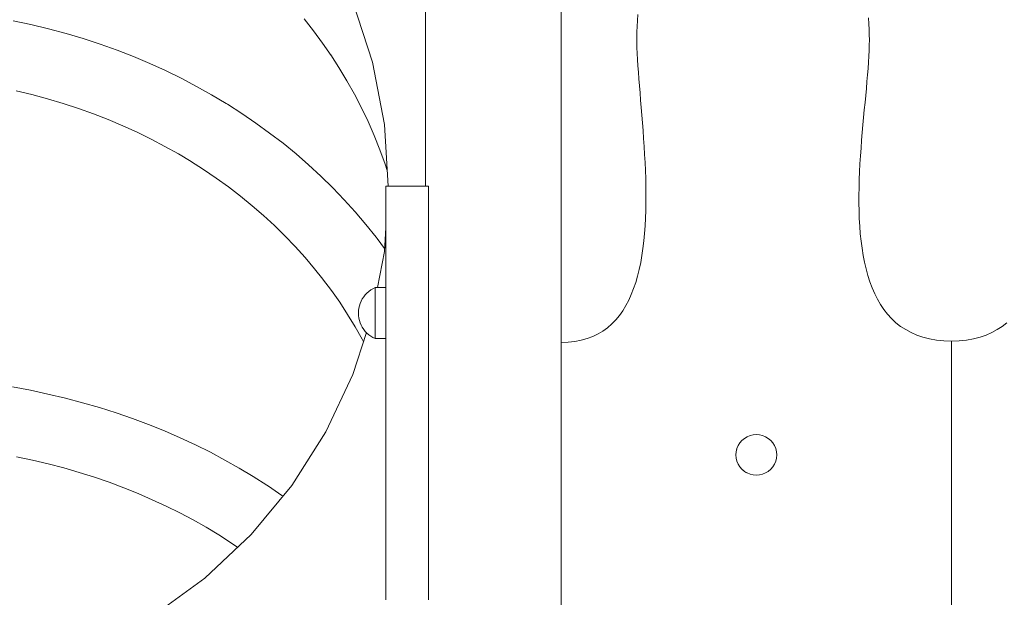
# Model space of a CAD drawing. Units: inches. Extents: x 514 to 662, y 349 to 504.
# Drawn here: x 541 to 544, y 362 to 364 of the extents above; entities that cross this region are included whole.
import ezdxf

# ---------------------------------------------------------------- set-up
doc = ezdxf.new("R2010")
doc.units = ezdxf.units.IN
doc.header["$MEASUREMENT"] = 0
doc.layers.add('_U+0421_U+043B_U+043E_U+0439 1', color=7, linetype='Continuous')

# ---------------------------------------------------------------- blocks, each defined once
blk = doc.blocks.new('block 532')
at = {"layer": '_U+0421_U+043B_U+043E_U+0439 1', "color": 250, "lineweight": 5, "true_color": 0x231f20}
for points in [[(540.7164, 362.6597), (540.7767, 362.6485)], [(540.7767, 362.6485), (540.8363, 362.6359)], [(540.8363, 362.6359), (540.8952, 362.622)], [(540.8952, 362.622), (540.9533, 362.6067)], [(540.9533, 362.6067), (541.0105, 362.5901)], [(541.0105, 362.5901), (541.0669, 362.5722)], [(541.0669, 362.5722), (541.1224, 362.553)], [(541.1224, 362.553), (541.177, 362.5326)], [(541.177, 362.5326), (541.2307, 362.511)], [(541.2307, 362.511), (541.2834, 362.4881)], [(541.2834, 362.4881), (541.335, 362.4641)], [(541.335, 362.4641), (541.3857, 362.4389)], [(541.3857, 362.4389), (541.4352, 362.4127)], [(540.7302, 362.4239), (540.7842, 362.4125)], [(540.7842, 362.4125), (540.8375, 362.3999)], [(541.4352, 362.4127), (541.4837, 362.3853)], [(540.8375, 362.3999), (540.8902, 362.386)], [(540.8902, 362.386), (540.942, 362.371)], [(540.942, 362.371), (540.9932, 362.3547)], [(541.4837, 362.3853), (541.531, 362.3568)], [(540.9932, 362.3547), (541.0435, 362.3374)], [(541.0435, 362.3374), (541.093, 362.3189)], [(541.531, 362.3568), (541.5772, 362.3273)], [(541.093, 362.3189), (541.1416, 362.2992)], [(541.5822, 362.3239), (541.5772, 362.3273)], [(541.5822, 362.3239), (541.6273, 362.2933)], [(541.1416, 362.2992), (541.1894, 362.2785)], [(541.1894, 362.2785), (541.2363, 362.2568)], [(541.6273, 362.2933), (541.6315, 362.2902)], [(541.2363, 362.2568), (541.2822, 362.2339)], [(541.2822, 362.2339), (541.3271, 362.2101)], [(541.3271, 362.2101), (541.3711, 362.1852)], [(541.3711, 362.1852), (541.414, 362.1594)], [(541.414, 362.1594), (541.4538, 362.134)], [(541.4509, 362.1359), (541.4782, 362.1174)]]:
    blk.add_lwpolyline(points, dxfattribs=at)
blk = doc.blocks.new('block 540')
at = {"layer": '_U+0421_U+043B_U+043E_U+0439 1', "color": 250, "lineweight": 5, "true_color": 0x231f20}
for points in [[(540.7181, 363.8982), (540.7787, 363.8855)], [(540.7787, 363.8855), (540.8385, 363.8713)], [(540.8385, 363.8713), (540.8976, 363.8554)], [(540.8976, 363.8554), (540.9559, 363.8381)], [(540.9559, 363.8381), (541.0134, 363.8192)], [(541.0134, 363.8192), (541.07, 363.7989)], [(541.07, 363.7989), (541.1257, 363.7771)], [(541.1257, 363.7771), (541.1805, 363.754)], [(541.1805, 363.754), (541.2344, 363.7294)], [(541.2344, 363.7294), (541.2873, 363.7035)], [(541.2873, 363.7035), (541.3391, 363.6763)], [(541.3391, 363.6763), (541.39, 363.6477)], [(540.7282, 363.6614), (540.782, 363.6486)], [(540.782, 363.6486), (540.8351, 363.6344)], [(541.39, 363.6477), (541.4397, 363.6179)], [(540.8351, 363.6344), (540.8875, 363.6188)], [(540.8875, 363.6188), (540.9392, 363.6019)], [(541.4433, 363.6157), (541.4397, 363.6179)], [(541.4433, 363.6157), (541.4921, 363.5845)], [(540.9392, 363.6019), (540.9901, 363.5836)], [(540.9901, 363.5836), (541.0402, 363.564)], [(541.4921, 363.5845), (541.5397, 363.5521)], [(541.0402, 363.564), (541.0895, 363.5432)], [(541.0895, 363.5432), (541.1379, 363.5211)], [(541.5397, 363.5521), (541.5862, 363.5185)], [(541.1379, 363.5211), (541.1855, 363.4978)], [(541.5862, 363.5185), (541.6315, 363.4837)], [(541.1855, 363.4978), (541.2322, 363.4733)], [(541.2322, 363.4733), (541.2779, 363.4476)], [(541.6315, 363.4837), (541.6755, 363.4478)], [(541.2779, 363.4476), (541.3205, 363.422)], [(541.6755, 363.4478), (541.7183, 363.4107)], [(541.3191, 363.4229), (541.3627, 363.3951)], [(541.7183, 363.4107), (541.7598, 363.3726)], [(541.3627, 363.3951), (541.4053, 363.3661)], [(541.7598, 363.3726), (541.7999, 363.3334)], [(541.4053, 363.3661), (541.4469, 363.336)], [(541.4469, 363.336), (541.4874, 363.3049)], [(541.4874, 363.3049), (541.5268, 363.2728)], [(541.7999, 363.3334), (541.8388, 363.2931)], [(541.5268, 363.2728), (541.565, 363.2396)], [(541.8388, 363.2931), (541.8762, 363.2519)], [(541.565, 363.2396), (541.6022, 363.2055)], [(541.8762, 363.2519), (541.9122, 363.2096)], [(541.6022, 363.2055), (541.6381, 363.1704)], [(541.9122, 363.2096), (541.9467, 363.1664)], [(541.6381, 363.1704), (541.6728, 363.1344)], [(541.9504, 363.1617), (541.9467, 363.1664)], [(541.9504, 363.1617), (541.9753, 363.1285)], [(541.6728, 363.1344), (541.7063, 363.0975)], [(541.7063, 363.0975), (541.7384, 363.0597)], [(541.7384, 363.0597), (541.7666, 363.0246)], [(541.7656, 363.0258), (541.7951, 362.9865)], [(541.7951, 362.9865), (541.8233, 362.9463)], [(541.8233, 362.9463), (541.85, 362.9053)], [(541.85, 362.9053), (541.8754, 362.8636)], [(541.8754, 362.8636), (541.8993, 362.8212)], [(541.8993, 362.8212), (541.9038, 362.8126)]]:
    blk.add_lwpolyline(points, dxfattribs=at)
blk = doc.blocks.new('block 558')
at = {"layer": '_U+0421_U+043B_U+043E_U+0439 1', "color": 250, "lineweight": 5, "true_color": 0x231f20}
for points in [[(541.7027, 363.905), (541.7348, 363.8641)], [(541.7348, 363.8641), (541.7656, 363.8223)], [(541.7656, 363.8223), (541.7946, 363.7803)], [(541.7928, 363.7831), (541.8209, 363.7396)], [(541.8209, 363.7396), (541.8477, 363.6952)], [(541.8477, 363.6952), (541.873, 363.65)], [(541.873, 363.65), (541.8968, 363.6041)], [(541.8968, 363.6041), (541.9193, 363.5573)], [(541.9193, 363.5573), (541.9402, 363.5098)], [(541.9402, 363.5098), (541.9596, 363.4617)], [(541.9596, 363.4617), (541.9775, 363.4128)], [(541.9775, 363.4128), (541.9844, 363.3919)]]:
    blk.add_lwpolyline(points, dxfattribs=at)
blk = doc.blocks.new('block 575')
at = {"layer": '_U+0421_U+043B_U+043E_U+0439 1', "color": 250, "lineweight": 5, "true_color": 0x231f20}
for points in [[(542.5731, 364.9764), (542.5731, 362.8103)], [(541.8679, 363.9624), (541.9343, 363.7579)], [(541.9746, 363.5468), (541.9343, 363.7579)], [(541.9746, 363.5468), (541.9343, 363.7579)], [(541.9343, 363.7579), (541.9746, 363.5468)], [(541.9746, 363.5468), (541.9877, 363.3393)], [(541.9877, 363.3393), (541.9746, 363.5468)], [(541.9797, 363.1988), (541.9746, 363.1177)], [(541.9746, 363.1177), (541.9513, 362.9957)], [(541.9139, 362.8436), (541.8679, 362.7021)], [(541.8679, 362.7021), (541.7764, 362.5076)], [(541.7764, 362.5076), (541.6612, 362.3261)], [(541.6612, 362.3261), (541.5242, 362.1605)], [(541.5242, 362.1605), (541.3675, 362.0134)], [(541.3675, 362.0134), (541.1936, 361.887)]]:
    blk.add_lwpolyline(points, dxfattribs=at)
blk = doc.blocks.new('block 586')
at = {"layer": '_U+0421_U+043B_U+043E_U+0439 1', "color": 250, "lineweight": 5, "true_color": 0x231f20}
for points in [[(542.8304, 363.8984), (542.8319, 363.9191)], [(543.6127, 363.9085), (543.6138, 363.8879)], [(542.8285, 363.8607), (542.8292, 363.879)], [(542.8292, 363.879), (542.8304, 363.8984)], [(543.6138, 363.8879), (543.6146, 363.8684)], [(542.8283, 363.8437), (542.8285, 363.8607)], [(542.8284, 363.8261), (542.8283, 363.8437)], [(543.6146, 363.8684), (543.6151, 363.8502)], [(543.6151, 363.8502), (543.6153, 363.8332)], [(542.829, 363.8074), (542.8284, 363.8261)], [(542.8298, 363.7879), (542.829, 363.8074)], [(543.6151, 363.8156), (543.6145, 363.7972)], [(543.6153, 363.8332), (543.6151, 363.8156)], [(542.8309, 363.7674), (542.8298, 363.7879)], [(543.6136, 363.7778), (543.6124, 363.7576)], [(543.6145, 363.7972), (543.6136, 363.7778)], [(542.8323, 363.7461), (542.8309, 363.7674)], [(542.8338, 363.7241), (542.8323, 363.7461)], [(543.6109, 363.7365), (543.6091, 363.7147)], [(543.6124, 363.7576), (543.6109, 363.7365)], [(542.8356, 363.7014), (542.8338, 363.7241)], [(543.6091, 363.7147), (543.6072, 363.6923)], [(542.8374, 363.6779), (542.8356, 363.7014)], [(542.8394, 363.6539), (542.8374, 363.6779)], [(543.6072, 363.6923), (543.6051, 363.6691)], [(542.8414, 363.6293), (542.8394, 363.6539)], [(543.6029, 363.6454), (543.6006, 363.6212)], [(543.6051, 363.6691), (543.6029, 363.6454)], [(542.8435, 363.6042), (542.8414, 363.6293)], [(542.8456, 363.5787), (542.8435, 363.6042)], [(543.6006, 363.6212), (543.5982, 363.5965)], [(542.8477, 363.5528), (542.8456, 363.5787)], [(543.5959, 363.5713), (543.5936, 363.5458)], [(543.5982, 363.5965), (543.5959, 363.5713)], [(542.8497, 363.5265), (542.8477, 363.5528)], [(543.5936, 363.5458), (543.5913, 363.5199)], [(542.8516, 363.4999), (542.8497, 363.5265)], [(543.5913, 363.5199), (543.5891, 363.4938)], [(542.8534, 363.4731), (542.8516, 363.4999)], [(542.855, 363.4462), (542.8534, 363.4731)], [(543.5891, 363.4938), (543.5871, 363.4674)], [(542.8564, 363.4191), (542.855, 363.4462)], [(543.5853, 363.4409), (543.5836, 363.4143)], [(543.5871, 363.4674), (543.5853, 363.4409)], [(542.8576, 363.3919), (542.8564, 363.4191)], [(543.5836, 363.4143), (543.5823, 363.3876)], [(542.8585, 363.3648), (542.8576, 363.3919)], [(543.5823, 363.3876), (543.5812, 363.3608)], [(542.8591, 363.3376), (542.8585, 363.3648)], [(542.8594, 363.3106), (542.8591, 363.3376)], [(543.5812, 363.3608), (543.5804, 363.3342)], [(542.8594, 363.2837), (542.8594, 363.3106)], [(543.5804, 363.3342), (543.58, 363.3076)], [(543.58, 363.3076), (543.58, 363.2812)], [(542.8589, 363.257), (542.8594, 363.2837)], [(543.58, 363.2812), (543.5804, 363.255)], [(542.858, 363.2306), (542.8589, 363.257)], [(543.5804, 363.255), (543.5813, 363.229)], [(542.8548, 363.1787), (542.8566, 363.2045)], [(542.8566, 363.2045), (542.858, 363.2306)], [(543.5813, 363.229), (543.5828, 363.2033)], [(542.8524, 363.1534), (542.8548, 363.1787)], [(543.5828, 363.2033), (543.5847, 363.178)], [(543.5847, 363.178), (543.5873, 363.1531)], [(542.8494, 363.1285), (542.8524, 363.1534)], [(543.5873, 363.1531), (543.5905, 363.1287)], [(542.8416, 363.0804), (542.8458, 363.1042)], [(542.8458, 363.1042), (542.8494, 363.1285)], [(543.5905, 363.1287), (543.5943, 363.1048)], [(543.5943, 363.1048), (543.5988, 363.0814)], [(542.8368, 363.0573), (542.8416, 363.0804)], [(543.5988, 363.0814), (543.6041, 363.0587)], [(542.8312, 363.0348), (542.8368, 363.0573)], [(543.6041, 363.0587), (543.6101, 363.0366)], [(542.8178, 362.9922), (542.8249, 363.0131)], [(542.8249, 363.0131), (542.8312, 363.0348)], [(543.6101, 363.0366), (543.617, 363.0153)], [(543.617, 363.0153), (543.6247, 362.9948)], [(542.8012, 362.953), (542.8099, 362.9722)], [(542.8099, 362.9722), (542.8178, 362.9922)], [(543.6247, 362.9948), (543.6333, 362.975)], [(543.6333, 362.975), (543.6428, 362.9562)], [(542.7916, 362.9349), (542.8012, 362.953)], [(543.6428, 362.9562), (543.6532, 362.9383)], [(543.6532, 362.9383), (543.6647, 362.9214)], [(542.7697, 362.9016), (542.7811, 362.9177)], [(542.7811, 362.9177), (542.7916, 362.9349)], [(543.6647, 362.9214), (543.6772, 362.9055)], [(543.6772, 362.9055), (543.6907, 362.8908)], [(542.7295, 362.8602), (542.7439, 362.8728)], [(542.7439, 362.8728), (542.7573, 362.8866)], [(542.7573, 362.8866), (542.7697, 362.9016)], [(543.6907, 362.8908), (543.7054, 362.8772)], [(543.7054, 362.8772), (543.7212, 362.8647)], [(542.6796, 362.8304), (542.6973, 362.8389)], [(542.6973, 362.8389), (542.714, 362.8489)], [(542.714, 362.8489), (542.7295, 362.8602)], [(543.7212, 362.8647), (543.7382, 362.8536)], [(543.7382, 362.8536), (543.7564, 362.8437)], [(543.7564, 362.8437), (543.7758, 362.8352)], [(542.5731, 362.8103), (542.5965, 362.8111)], [(542.5965, 362.8111), (542.6192, 362.8135)], [(542.6192, 362.8135), (542.6405, 362.8176)], [(542.6405, 362.8176), (542.6607, 362.8232)], [(542.6607, 362.8232), (542.6796, 362.8304)], [(543.7758, 362.8352), (543.7966, 362.8281)], [(543.7966, 362.8281), (543.8187, 362.8225)], [(543.8187, 362.8225), (543.8421, 362.8184)], [(543.8421, 362.8184), (543.867, 362.8158)], [(543.867, 362.8158), (543.8931, 362.8149)]]:
    blk.add_lwpolyline(points, dxfattribs=at)
blk = doc.blocks.new('block 591')
at = {"layer": '_U+0421_U+043B_U+043E_U+0439 1', "color": 250, "lineweight": 5, "true_color": 0x231f20}
for points in [[(544.0809, 362.8772), (544.0651, 362.8647)], [(544.0299, 362.8437), (544.0105, 362.8352)], [(544.0481, 362.8536), (544.0299, 362.8437)], [(544.0651, 362.8647), (544.0481, 362.8536)], [(543.9193, 362.8158), (543.8931, 362.8149)], [(543.9442, 362.8184), (543.9193, 362.8158)], [(543.9676, 362.8225), (543.9442, 362.8184)], [(543.9897, 362.8281), (543.9676, 362.8225)], [(544.0105, 362.8352), (543.9897, 362.8281)]]:
    blk.add_lwpolyline(points, dxfattribs=at)
blk = doc.blocks.new('block 653')
at = {"layer": '_U+0421_U+043B_U+043E_U+0439 1', "color": 250, "lineweight": 5, "true_color": 0x231f20}
blk.add_lwpolyline([(542.5731, 364.9764), (542.5731, 362.8103)], dxfattribs=at)
blk = doc.blocks.new('block 793')
at = {"layer": '_U+0421_U+043B_U+043E_U+0439 1', "color": 250, "lineweight": 5, "true_color": 0x231f20}
for points in [[(542.5731, 368.852), (542.5731, 361.2727)], [(542.1137, 368.3262), (542.1137, 363.3393)], [(542.1221, 363.3392), (542.1137, 363.3393)], [(542.1222, 363.3392), (542.1222, 363.3392)], [(542.1233, 363.3392), (542.1222, 363.3392)]]:
    blk.add_lwpolyline(points, dxfattribs=at)
blk = doc.blocks.new('block 844')
at = {"layer": '_U+0421_U+043B_U+043E_U+0439 1', "color": 250, "lineweight": 5, "true_color": 0x231f20}
for points in [[(541.9045, 362.9646), (541.9098, 362.9712)], [(541.9098, 362.9712), (541.9156, 362.9772)], [(541.9156, 362.9772), (541.9219, 362.9828)], [(541.9219, 362.9828), (541.9287, 362.9877)], [(541.9287, 362.9877), (541.9359, 362.992)], [(541.9359, 362.992), (541.9435, 362.9957)], [(541.9435, 362.9946), (541.9435, 362.9957)], [(541.9435, 362.9957), (541.9797, 362.9957)], [(541.9435, 362.9915), (541.9435, 362.9946)], [(541.9435, 362.9863), (541.9435, 362.9915)], [(541.9435, 362.9792), (541.9435, 362.9863)], [(541.9435, 362.9704), (541.9435, 362.9792)], [(541.9435, 362.9602), (541.9435, 362.9704)], [(541.89, 362.9345), (541.8926, 362.9425)], [(541.8926, 362.9425), (541.8959, 362.9502)], [(541.8959, 362.9502), (541.8999, 362.9576)], [(541.8999, 362.9576), (541.9045, 362.9646)], [(541.9435, 362.9487), (541.9435, 362.9602)], [(541.9435, 362.9362), (541.9435, 362.9487)], [(541.8866, 362.9095), (541.887, 362.9179)], [(541.8866, 362.9095), (541.887, 362.9012)], [(541.887, 362.9179), (541.8881, 362.9263)], [(541.8881, 362.9263), (541.89, 362.9345)], [(541.9435, 362.923), (541.9435, 362.9362)], [(541.9435, 362.9095), (541.9435, 362.923)], [(541.9435, 362.8961), (541.9435, 362.9095)], [(541.887, 362.9012), (541.8881, 362.8928)], [(541.8881, 362.8928), (541.89, 362.8846)], [(541.89, 362.8846), (541.8926, 362.8766)], [(541.8926, 362.8766), (541.8959, 362.8689)], [(541.9435, 362.8829), (541.9435, 362.8961)], [(541.9435, 362.8704), (541.9435, 362.8829)], [(541.9435, 362.8589), (541.9435, 362.8704)], [(541.8959, 362.8689), (541.8999, 362.8615)], [(541.8999, 362.8615), (541.9045, 362.8545)], [(541.9045, 362.8545), (541.9098, 362.8479)], [(541.9098, 362.8479), (541.9156, 362.8419)], [(541.9156, 362.8419), (541.9219, 362.8363)], [(541.9435, 362.8487), (541.9435, 362.8589)], [(541.9435, 362.8399), (541.9435, 362.8487)], [(541.9435, 362.8328), (541.9435, 362.8399)], [(541.9219, 362.8363), (541.9287, 362.8314)], [(541.9287, 362.8314), (541.9359, 362.8271)], [(541.9359, 362.8271), (541.9435, 362.8234)], [(541.9435, 362.8276), (541.9435, 362.8328)], [(541.9435, 362.8245), (541.9435, 362.8276)], [(541.9435, 362.8234), (541.9435, 362.8245)], [(541.9435, 362.8234), (541.9797, 362.8234)]]:
    blk.add_lwpolyline(points, dxfattribs=at)
blk = doc.blocks.new('block 858')
at = {"layer": '_U+0421_U+043B_U+043E_U+0439 1', "color": 250, "lineweight": 5, "true_color": 0x231f20}
for points in [[(544.0809, 362.8772), (544.0651, 362.8647)], [(544.0299, 362.8437), (544.0105, 362.8352)], [(544.0481, 362.8536), (544.0299, 362.8437)], [(544.0651, 362.8647), (544.0481, 362.8536)], [(543.9193, 362.8158), (543.893, 362.8149)], [(543.893, 362.8149), (543.893, 361.7927)], [(543.9442, 362.8184), (543.9193, 362.8158)], [(543.9676, 362.8225), (543.9442, 362.8184)], [(543.9897, 362.8281), (543.9676, 362.8225)], [(544.0105, 362.8352), (543.9897, 362.8281)]]:
    blk.add_lwpolyline(points, dxfattribs=at)
blk = doc.blocks.new('block 860')
at = {"layer": '_U+0421_U+043B_U+043E_U+0439 1', "color": 250, "lineweight": 5, "true_color": 0x231f20}
for points in [[(542.8304, 363.8984), (542.8319, 363.9191)], [(543.6127, 363.9085), (543.6138, 363.8879)], [(542.8285, 363.8607), (542.8292, 363.879)], [(542.8292, 363.879), (542.8304, 363.8984)], [(543.6138, 363.8879), (543.6146, 363.8684)], [(542.8283, 363.8437), (542.8285, 363.8607)], [(542.8284, 363.8261), (542.8283, 363.8437)], [(543.6146, 363.8684), (543.6151, 363.8502)], [(543.6151, 363.8502), (543.6153, 363.8332)], [(542.829, 363.8074), (542.8284, 363.8261)], [(542.8298, 363.7879), (542.829, 363.8074)], [(543.6151, 363.8156), (543.6145, 363.7972)], [(543.6153, 363.8332), (543.6151, 363.8156)], [(542.8309, 363.7674), (542.8298, 363.7879)], [(543.6136, 363.7778), (543.6124, 363.7576)], [(543.6145, 363.7972), (543.6136, 363.7778)], [(542.8323, 363.7461), (542.8309, 363.7674)], [(542.8323, 363.7461), (542.8309, 363.7674)], [(542.8338, 363.7241), (542.8323, 363.7461)], [(542.8338, 363.7241), (542.8323, 363.7461)], [(542.8338, 363.7241), (542.8323, 363.7461)], [(543.6109, 363.7365), (543.6091, 363.7147)], [(543.6124, 363.7576), (543.6109, 363.7365)], [(542.8356, 363.7014), (542.8338, 363.7241)], [(543.6091, 363.7147), (543.6072, 363.6923)], [(542.8374, 363.6779), (542.8356, 363.7014)], [(542.8394, 363.6539), (542.8374, 363.6779)], [(543.6072, 363.6923), (543.6051, 363.6691)], [(542.8414, 363.6293), (542.8394, 363.6539)], [(543.6029, 363.6454), (543.6006, 363.6212)], [(543.6051, 363.6691), (543.6029, 363.6454)], [(542.8435, 363.6042), (542.8414, 363.6293)], [(542.8456, 363.5787), (542.8435, 363.6042)], [(543.6006, 363.6212), (543.5982, 363.5965)], [(542.8477, 363.5528), (542.8456, 363.5787)], [(543.5959, 363.5713), (543.5936, 363.5458)], [(543.5982, 363.5965), (543.5959, 363.5713)], [(542.8497, 363.5265), (542.8477, 363.5528)], [(543.5936, 363.5458), (543.5913, 363.5199)], [(542.8516, 363.4999), (542.8497, 363.5265)], [(543.5913, 363.5199), (543.5891, 363.4938)], [(542.8534, 363.4731), (542.8516, 363.4999)], [(542.855, 363.4462), (542.8534, 363.4731)], [(543.5891, 363.4938), (543.5871, 363.4674)], [(542.8564, 363.4191), (542.855, 363.4462)], [(543.5853, 363.4409), (543.5836, 363.4143)], [(543.5871, 363.4674), (543.5853, 363.4409)], [(542.8576, 363.3919), (542.8564, 363.4191)], [(542.8576, 363.3919), (542.8564, 363.4191)], [(543.5836, 363.4143), (543.5823, 363.3876)], [(542.8585, 363.3648), (542.8576, 363.3919)], [(542.8585, 363.3648), (542.8576, 363.3919)], [(542.8585, 363.3648), (542.8576, 363.3919)], [(543.5823, 363.3876), (543.5812, 363.3608)], [(542.8591, 363.3376), (542.8585, 363.3648)], [(542.8594, 363.3106), (542.8591, 363.3376)], [(543.5812, 363.3608), (543.5804, 363.3342)], [(542.8594, 363.2837), (542.8594, 363.3106)], [(543.5804, 363.3342), (543.58, 363.3076)], [(543.58, 363.3076), (543.58, 363.2812)], [(542.8589, 363.257), (542.8594, 363.2837)], [(543.58, 363.2812), (543.5804, 363.255)], [(542.858, 363.2306), (542.8589, 363.257)], [(543.5804, 363.255), (543.5813, 363.229)], [(542.8548, 363.1787), (542.8566, 363.2045)], [(542.8566, 363.2045), (542.858, 363.2306)], [(543.5813, 363.229), (543.5828, 363.2033)], [(542.8524, 363.1534), (542.8548, 363.1787)], [(543.5828, 363.2033), (543.5847, 363.178)], [(543.5847, 363.178), (543.5873, 363.1531)], [(542.8494, 363.1285), (542.8524, 363.1534)], [(543.5873, 363.1531), (543.5905, 363.1287)], [(542.8416, 363.0804), (542.8458, 363.1042)], [(542.8458, 363.1042), (542.8494, 363.1285)], [(543.5905, 363.1287), (543.5943, 363.1048)], [(543.5943, 363.1048), (543.5988, 363.0814)], [(542.8368, 363.0573), (542.8416, 363.0804)], [(543.5988, 363.0814), (543.6041, 363.0587)], [(543.5988, 363.0814), (543.6041, 363.0587)], [(543.5988, 363.0814), (543.6041, 363.0587)], [(542.8312, 363.0348), (542.8368, 363.0573)], [(543.6041, 363.0587), (543.6101, 363.0366)], [(543.6041, 363.0587), (543.6101, 363.0366)], [(542.8178, 362.9922), (542.8249, 363.0131)], [(542.8249, 363.0131), (542.8312, 363.0348)], [(543.6101, 363.0366), (543.617, 363.0153)], [(543.617, 363.0153), (543.6247, 362.9948)], [(542.8012, 362.953), (542.8099, 362.9722)], [(542.8099, 362.9722), (542.8178, 362.9922)], [(543.6247, 362.9948), (543.6333, 362.975)], [(543.6333, 362.975), (543.6428, 362.9562)], [(542.7916, 362.9349), (542.8012, 362.953)], [(543.6428, 362.9562), (543.6532, 362.9383)], [(543.6532, 362.9383), (543.6647, 362.9214)], [(542.7697, 362.9016), (542.7811, 362.9177)], [(542.7811, 362.9177), (542.7916, 362.9349)], [(543.6647, 362.9214), (543.6772, 362.9055)], [(543.6772, 362.9055), (543.6907, 362.8908)], [(542.7295, 362.8602), (542.7439, 362.8728)], [(542.7439, 362.8728), (542.7573, 362.8866)], [(542.7573, 362.8866), (542.7697, 362.9016)], [(543.6907, 362.8908), (543.7054, 362.8772)], [(543.7054, 362.8772), (543.7212, 362.8647)], [(542.6796, 362.8304), (542.6973, 362.8389)], [(542.6973, 362.8389), (542.714, 362.8489)], [(542.714, 362.8489), (542.7295, 362.8602)], [(543.7212, 362.8647), (543.7382, 362.8536)], [(543.7382, 362.8536), (543.7564, 362.8437)], [(543.7564, 362.8437), (543.7758, 362.8352)], [(542.5731, 362.8103), (542.5965, 362.8111)], [(542.5731, 362.8103), (542.5965, 362.8111)], [(542.5731, 362.8103), (542.5965, 362.8111)], [(542.5965, 362.8111), (542.6192, 362.8135)], [(542.5965, 362.8111), (542.6192, 362.8135)], [(542.6192, 362.8135), (542.6405, 362.8176)], [(542.6405, 362.8176), (542.6607, 362.8232)], [(542.6607, 362.8232), (542.6796, 362.8304)], [(543.7758, 362.8352), (543.7966, 362.8281)], [(543.7966, 362.8281), (543.8187, 362.8225)], [(543.8187, 362.8225), (543.8421, 362.8184)], [(543.8421, 362.8184), (543.867, 362.8158)], [(543.867, 362.8158), (543.8932, 362.8149)], [(543.8932, 362.8149), (543.8932, 361.7927)], [(543.1648, 362.441), (543.1646, 362.4384)], [(543.1652, 362.4426), (543.1648, 362.441)], [(543.1924, 362.3745), (543.2001, 362.3697)]]:
    blk.add_lwpolyline(points, dxfattribs=at)
blk = doc.blocks.new('block 876')
at = {"layer": '_U+0421_U+043B_U+043E_U+0439 1', "color": 250, "lineweight": 5, "true_color": 0x231f20}
for points in [[(543.1715, 362.4615), (543.1771, 362.4708)], [(543.1771, 362.4708), (543.1841, 362.479)], [(543.1841, 362.479), (543.1924, 362.486)], [(543.1924, 362.486), (543.2016, 362.4917)], [(543.2016, 362.4917), (543.2116, 362.4958)], [(543.2116, 362.4958), (543.2221, 362.4983)], [(543.2221, 362.4983), (543.2329, 362.4992)], [(543.2329, 362.4992), (543.2436, 362.4983)], [(543.2436, 362.4983), (543.2541, 362.4958)], [(543.2541, 362.4958), (543.2641, 362.4917)], [(543.2641, 362.4917), (543.2734, 362.486)], [(543.2734, 362.486), (543.2816, 362.479)], [(543.2816, 362.479), (543.2886, 362.4708)], [(543.2886, 362.4708), (543.2942, 362.4615)], [(543.164, 362.4303), (543.1648, 362.441)], [(543.1645, 362.4377), (543.1648, 362.441)], [(543.1648, 362.441), (543.1673, 362.4516)], [(543.1665, 362.4483), (543.1673, 362.4516)], [(543.1673, 362.4516), (543.1715, 362.4615)], [(543.2942, 362.4615), (543.2984, 362.4516)], [(543.2984, 362.4516), (543.3009, 362.441)], [(543.3009, 362.441), (543.3018, 362.4303)], [(543.164, 362.4303), (543.1648, 362.4195)], [(543.1673, 362.409), (543.1648, 362.4195)], [(543.1715, 362.399), (543.1673, 362.409)], [(543.2984, 362.409), (543.2942, 362.399)], [(543.3009, 362.4195), (543.2984, 362.409)], [(543.3018, 362.4303), (543.3009, 362.4195)], [(543.1771, 362.3898), (543.1715, 362.399)], [(543.1841, 362.3815), (543.1771, 362.3898)], [(543.1924, 362.3745), (543.1841, 362.3815)], [(543.1867, 362.3794), (543.1841, 362.3815)], [(543.2016, 362.3689), (543.1924, 362.3745)], [(543.1952, 362.3728), (543.1924, 362.3745)], [(543.2734, 362.3745), (543.2641, 362.3689)], [(543.2816, 362.3815), (543.2734, 362.3745)], [(543.2886, 362.3898), (543.2816, 362.3815)], [(543.2942, 362.399), (543.2886, 362.3898)], [(543.2116, 362.3647), (543.2016, 362.3689)], [(543.2221, 362.3622), (543.2116, 362.3647)], [(543.2329, 362.3614), (543.2221, 362.3622)], [(543.2436, 362.3622), (543.2329, 362.3614)], [(543.2541, 362.3647), (543.2436, 362.3622)], [(543.2641, 362.3689), (543.2541, 362.3647)]]:
    blk.add_lwpolyline(points, dxfattribs=at)
blk = doc.blocks.new('block 930')
at = {"layer": '_U+0421_U+043B_U+043E_U+0439 1', "color": 250, "lineweight": 5, "true_color": 0x231f20}
for points in [[(541.9797, 363.3393), (541.9797, 363.3392)], [(542.1137, 363.3393), (541.9797, 363.3393)], [(541.9797, 363.3392), (541.9797, 363.3389)], [(541.9797, 363.3389), (541.9797, 363.3384)], [(541.9797, 363.3384), (541.9797, 363.3377)], [(541.9797, 363.3377), (541.9797, 363.3367)], [(541.9797, 363.3367), (541.9797, 363.3355)], [(542.1233, 363.3392), (542.1233, 363.3389)], [(542.1233, 363.3389), (542.1233, 363.3384)], [(542.1233, 363.3384), (542.1233, 363.3377)], [(542.1233, 363.3377), (542.1233, 363.3367)], [(542.1233, 363.3367), (542.1233, 363.3355)], [(541.9797, 363.3355), (541.9797, 363.3341)], [(541.9797, 363.3341), (541.9797, 363.3325)], [(541.9797, 363.3325), (541.9797, 363.3306)], [(541.9797, 363.3306), (541.9797, 363.3284)], [(541.9797, 363.3284), (541.9797, 363.3261)], [(541.9797, 363.3261), (541.9797, 363.3235)], [(541.9797, 363.3235), (541.9797, 363.3206)], [(541.9797, 363.3206), (541.9797, 363.3175)], [(541.9797, 363.3175), (541.9797, 363.3142)], [(541.9797, 363.3142), (541.9797, 363.3106)], [(541.9797, 363.3106), (541.9797, 363.3068)], [(541.9797, 363.3068), (541.9797, 363.3027)], [(542.1233, 363.3355), (542.1233, 363.3341)], [(542.1233, 363.3341), (542.1233, 363.3325)], [(542.1233, 363.3325), (542.1233, 363.3306)], [(542.1233, 363.3306), (542.1233, 363.3284)], [(542.1233, 363.3284), (542.1233, 363.3261)], [(542.1233, 363.3261), (542.1233, 363.3235)], [(542.1233, 363.3235), (542.1233, 363.3206)], [(542.1233, 363.3206), (542.1233, 363.3175)], [(542.1233, 363.3175), (542.1233, 363.3142)], [(542.1233, 363.3142), (542.1233, 363.3106)], [(542.1233, 363.3106), (542.1233, 363.3068)], [(542.1233, 363.3068), (542.1233, 363.3027)], [(541.9797, 363.3027), (541.9797, 363.2984)], [(541.9797, 363.2984), (541.9797, 363.2938)], [(541.9797, 363.2938), (541.9797, 363.289)], [(541.9797, 363.289), (541.9797, 363.2839)], [(541.9797, 363.2839), (541.9797, 363.2785)], [(541.9797, 363.2785), (541.9797, 363.2729)], [(541.9797, 363.2729), (541.9797, 363.267)], [(542.1233, 363.3027), (542.1233, 363.2984)], [(542.1233, 363.2984), (542.1233, 363.2938)], [(542.1233, 363.2938), (542.1233, 363.289)], [(542.1233, 363.289), (542.1233, 363.2839)], [(542.1233, 363.2839), (542.1233, 363.2785)], [(542.1233, 363.2785), (542.1233, 363.2729)], [(542.1233, 363.2729), (542.1233, 363.267)], [(541.9797, 363.267), (541.9797, 363.2609)], [(541.9797, 363.2609), (541.9797, 363.2545)], [(541.9797, 363.2545), (541.9797, 363.2479)], [(541.9797, 363.2479), (541.9797, 363.2409)], [(541.9797, 363.2409), (541.9797, 363.2337)], [(542.1233, 363.267), (542.1233, 363.2609)], [(542.1233, 363.2609), (542.1233, 363.2545)], [(542.1233, 363.2545), (542.1233, 363.2479)], [(542.1233, 363.2479), (542.1233, 363.2409)], [(542.1233, 363.2409), (542.1233, 363.2337)], [(541.9797, 363.2337), (541.9797, 363.2263)], [(541.9797, 363.2263), (541.9797, 363.2185)], [(541.9797, 363.2185), (541.9797, 363.2105)], [(541.9797, 363.2105), (541.9797, 363.2022)], [(542.1233, 363.2337), (542.1233, 363.2263)], [(542.1233, 363.2263), (542.1233, 363.2185)], [(542.1233, 363.2185), (542.1233, 363.2105)], [(542.1233, 363.2105), (542.1233, 363.2022)], [(541.9797, 363.2022), (541.9797, 363.1937)], [(541.9797, 363.1937), (541.9797, 363.1848)], [(541.9797, 363.1848), (541.9797, 363.1757)], [(541.9797, 363.1757), (541.9797, 363.1663)], [(542.1233, 363.2022), (542.1233, 363.1937)], [(542.1233, 363.1937), (542.1233, 363.1848)], [(542.1233, 363.1848), (542.1233, 363.1757)], [(542.1233, 363.1757), (542.1233, 363.1663)], [(541.9797, 363.1663), (541.9797, 363.1566)], [(541.9797, 363.1566), (541.9797, 363.1466)], [(541.9797, 363.1466), (541.9797, 363.1364)], [(542.1233, 363.1663), (542.1233, 363.1566)], [(542.1233, 363.1566), (542.1233, 363.1466)], [(542.1233, 363.1466), (542.1233, 363.1364)], [(541.9797, 363.1364), (541.9797, 363.1258)], [(541.9797, 363.1258), (541.9797, 363.115)], [(541.9797, 363.115), (541.9797, 363.0935)], [(542.1233, 363.1364), (542.1233, 363.1258)], [(542.1233, 363.1258), (542.1233, 363.115)], [(542.1233, 363.115), (542.1233, 363.0935)], [(541.9797, 363.0935), (541.9797, 363.0723)], [(541.9797, 363.0723), (541.9797, 363.0514)], [(542.1233, 363.0935), (542.1233, 363.0723)], [(542.1233, 363.0723), (542.1233, 363.0514)], [(541.9797, 363.0514), (541.9797, 363.0307)], [(542.1233, 363.0514), (542.1233, 363.0307)], [(541.9797, 363.0307), (541.9797, 363.0103)], [(541.9797, 363.0103), (541.9797, 362.9901)], [(542.1233, 363.0307), (542.1233, 363.0103)], [(542.1233, 363.0103), (542.1233, 362.9901)], [(541.9797, 362.9901), (541.9797, 362.9702)], [(542.1233, 362.9901), (542.1233, 362.9702)], [(541.9797, 362.9702), (541.9797, 362.9504)], [(541.9797, 362.9504), (541.9797, 362.931)], [(542.1233, 362.9702), (542.1233, 362.9504)], [(542.1233, 362.9504), (542.1233, 362.931)], [(541.9797, 362.931), (541.9797, 362.9117)], [(541.9797, 362.9117), (541.9797, 362.8927)], [(542.1233, 362.931), (542.1233, 362.9117)], [(542.1233, 362.9117), (542.1233, 362.8927)], [(541.9797, 362.8927), (541.9797, 362.8739)], [(541.9797, 362.8739), (541.9797, 362.8553)], [(542.1233, 362.8927), (542.1233, 362.8739)], [(542.1233, 362.8739), (542.1233, 362.8553)], [(541.9797, 362.8553), (541.9797, 362.8369)], [(542.1233, 362.8553), (542.1233, 362.8369)], [(541.9797, 362.8369), (541.9797, 362.8188)], [(541.9797, 362.8188), (541.9797, 362.8008)], [(542.1233, 362.8369), (542.1233, 362.8188)], [(542.1233, 362.8188), (542.1233, 362.8008)], [(541.9797, 362.8008), (541.9797, 362.783)], [(541.9797, 362.783), (541.9797, 362.7654)], [(542.1233, 362.8008), (542.1233, 362.783)], [(542.1233, 362.783), (542.1233, 362.7654)], [(541.9797, 362.7654), (541.9797, 362.748)], [(541.9797, 362.748), (541.9797, 362.7308)], [(542.1233, 362.7654), (542.1233, 362.748)], [(542.1233, 362.748), (542.1233, 362.7308)], [(541.9797, 362.7308), (541.9797, 362.7138)], [(541.9797, 362.7138), (541.9797, 362.697)], [(542.1233, 362.7308), (542.1233, 362.7138)], [(542.1233, 362.7138), (542.1233, 362.697)], [(541.9797, 362.697), (541.9797, 362.6803)], [(541.9797, 362.6803), (541.9797, 362.6638)], [(542.1233, 362.697), (542.1233, 362.6803)], [(542.1233, 362.6803), (542.1233, 362.6638)], [(541.9797, 362.6638), (541.9797, 362.6474)], [(541.9797, 362.6474), (541.9797, 362.6312)], [(542.1233, 362.6638), (542.1233, 362.6474)], [(542.1233, 362.6474), (542.1233, 362.6312)], [(541.9797, 362.6312), (541.9797, 362.6152)], [(541.9797, 362.6152), (541.9797, 362.5993)], [(542.1233, 362.6312), (542.1233, 362.6152)], [(542.1233, 362.6152), (542.1233, 362.5993)], [(541.9797, 362.5993), (541.9797, 362.5836)], [(541.9797, 362.5836), (541.9797, 362.568)], [(542.1233, 362.5993), (542.1233, 362.5836)], [(542.1233, 362.5836), (542.1233, 362.568)], [(541.9797, 362.568), (541.9797, 362.5525)], [(541.9797, 362.5525), (541.9797, 362.5372)], [(541.9797, 362.5372), (541.9797, 362.522)], [(542.1233, 362.568), (542.1233, 362.5525)], [(542.1233, 362.5525), (542.1233, 362.5372)], [(542.1233, 362.5372), (542.1233, 362.522)], [(541.9797, 362.522), (541.9797, 362.5069)], [(541.9797, 362.5069), (541.9797, 362.4919)], [(542.1233, 362.522), (542.1233, 362.5069)], [(542.1233, 362.5069), (542.1233, 362.4919)], [(541.9797, 362.4919), (541.9797, 362.4771)], [(541.9797, 362.4771), (541.9797, 362.4623)], [(542.1233, 362.4919), (542.1233, 362.4771)], [(542.1233, 362.4771), (542.1233, 362.4623)], [(541.9797, 362.4623), (541.9797, 362.4477)], [(541.9797, 362.4477), (541.9797, 362.4332)], [(542.1233, 362.4623), (542.1233, 362.4477)], [(542.1233, 362.4477), (542.1233, 362.4332)], [(541.9797, 362.4332), (541.9797, 362.4187)], [(541.9797, 362.4187), (541.9797, 362.4044)], [(541.9797, 362.4044), (541.9797, 362.3901)], [(542.1233, 362.4332), (542.1233, 362.4187)], [(542.1233, 362.4187), (542.1233, 362.4044)], [(542.1233, 362.4044), (542.1233, 362.3901)], [(541.9797, 362.3901), (541.9797, 362.376)], [(541.9797, 362.376), (541.9797, 362.3619)], [(542.1233, 362.3901), (542.1233, 362.376)], [(542.1233, 362.376), (542.1233, 362.3619)], [(541.9797, 362.3619), (541.9797, 362.3479)], [(541.9797, 362.3479), (541.9797, 362.3339)], [(542.1233, 362.3619), (542.1233, 362.3479)], [(542.1233, 362.3479), (542.1233, 362.3339)], [(541.9797, 362.3339), (541.9797, 362.32)], [(541.9797, 362.32), (541.9797, 362.3062)], [(541.9797, 362.3062), (541.9797, 362.2925)], [(542.1233, 362.3339), (542.1233, 362.32)], [(542.1233, 362.32), (542.1233, 362.3062)], [(542.1233, 362.3062), (542.1233, 362.2925)], [(541.9797, 362.2925), (541.9797, 362.2788)], [(541.9797, 362.2788), (541.9797, 362.2651)], [(542.1233, 362.2925), (542.1233, 362.2788)], [(542.1233, 362.2788), (542.1233, 362.2651)], [(541.9797, 362.2651), (541.9797, 362.2515)], [(541.9797, 362.2515), (541.9797, 362.2379)], [(541.9797, 362.2379), (541.9797, 362.2244)], [(542.1233, 362.2651), (542.1233, 362.2515)], [(542.1233, 362.2515), (542.1233, 362.2379)], [(542.1233, 362.2379), (542.1233, 362.2244)], [(541.9797, 362.2244), (541.9797, 362.2109)], [(541.9797, 362.2109), (541.9797, 362.1974)], [(542.1233, 362.2244), (542.1233, 362.2109)], [(542.1233, 362.2109), (542.1233, 362.1974)], [(541.9797, 362.1974), (541.9797, 362.1839)], [(541.9797, 362.1839), (541.9797, 362.1705)], [(542.1233, 362.1974), (542.1233, 362.1839)], [(542.1233, 362.1839), (542.1233, 362.1705)], [(541.9797, 362.1705), (541.9797, 362.1571)], [(541.9797, 362.1571), (541.9797, 362.1437)], [(541.9797, 362.1437), (541.9797, 362.1303)], [(542.1233, 362.1705), (542.1233, 362.1571)], [(542.1233, 362.1571), (542.1233, 362.1437)], [(542.1233, 362.1437), (542.1233, 362.1303)], [(541.9797, 362.1303), (541.9797, 362.1168)], [(541.9797, 362.1168), (541.9797, 362.1034)], [(542.1233, 362.1303), (542.1233, 362.1168)], [(542.1233, 362.1168), (542.1233, 362.1034)], [(541.9797, 362.1034), (541.9797, 362.09)], [(541.9797, 362.09), (541.9797, 362.0766)], [(541.9797, 362.0766), (541.9797, 362.0631)], [(542.1233, 362.1034), (542.1233, 362.09)], [(542.1233, 362.09), (542.1233, 362.0766)], [(542.1233, 362.0766), (542.1233, 362.0631)], [(541.9797, 362.0631), (541.9797, 362.0497)], [(541.9797, 362.0497), (541.9797, 362.0362)], [(542.1233, 362.0631), (542.1233, 362.0497)], [(542.1233, 362.0497), (542.1233, 362.0362)], [(541.9797, 362.0362), (541.9797, 362.0226)], [(541.9797, 362.0226), (541.9797, 362.0091)], [(541.9797, 362.0091), (541.9797, 361.9955)], [(542.1233, 362.0362), (542.1233, 362.0226)], [(542.1233, 362.0226), (542.1233, 362.0091)], [(542.1233, 362.0091), (542.1233, 361.9955)], [(541.9797, 361.9955), (541.9797, 361.9818)], [(541.9797, 361.9818), (541.9797, 361.9681)], [(542.1233, 361.9955), (542.1233, 361.9818)], [(542.1233, 361.9818), (542.1233, 361.9681)], [(541.9797, 361.9681), (541.9797, 361.9544)], [(541.9797, 361.9544), (541.9797, 361.9406)], [(542.1233, 361.9681), (542.1233, 361.9544)], [(542.1233, 361.9544), (542.1233, 361.9406)]]:
    blk.add_lwpolyline(points, dxfattribs=at)
blk = doc.blocks.new('block 441')
at = {"layer": '_U+0421_U+043B_U+043E_U+0439 1'}
for name in ['block 793', 'block 653', 'block 586', 'block 860', 'block 591', 'block 858', 'block 575', 'block 558', 'block 540', 'block 930', 'block 844', 'block 532', 'block 876']:
    blk.add_blockref(name, (0, 0), dxfattribs=at)

msp = doc.modelspace()

# ---------------------------------------------------------------- block references
at = {"layer": '_U+0421_U+043B_U+043E_U+0439 1'}
msp.add_blockref('block 441', (0, 0), dxfattribs=at)

doc.saveas('drawing.dxf')
